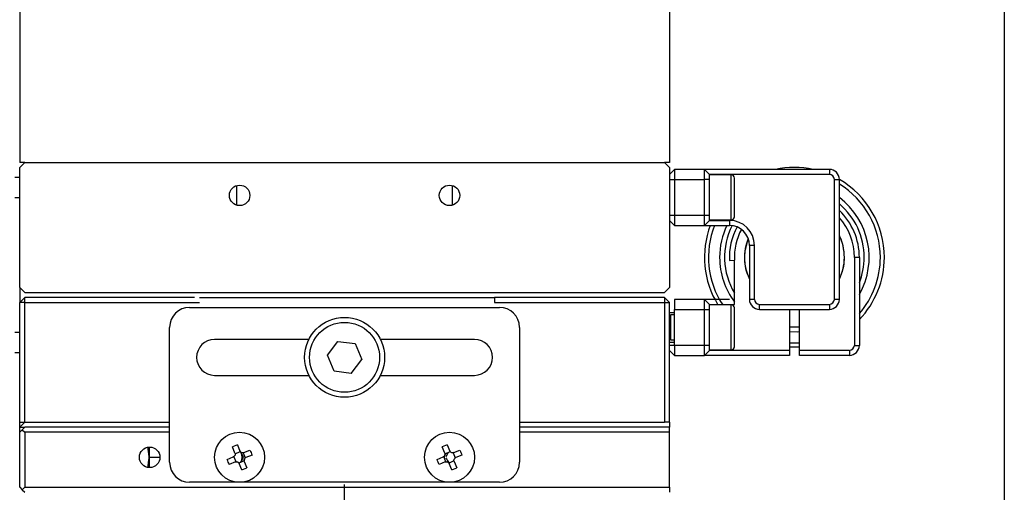
# Model space of a CAD drawing. Extents: x -1 to 484, y -6 to 288.
# Drawn here: x 63 to 162, y 112 to 159 of the extents above; entities that cross this region are included whole.
import ezdxf

# ---------------------------------------------------------------- set-up
doc = ezdxf.new("R2010")
doc.units = 0
doc.header["$LTSCALE"] = 5
doc.linetypes.add('CENTER', pattern=[2, 1.25, -0.25, 0.25, -0.25])
doc.layers.get('0').update_dxf_attribs({"color": 255, "linetype": 'CONTINUOUS', "lineweight": 30})
doc.layers.get('DEFPOINTS').update_dxf_attribs({"linetype": 'CONTINUOUS'})
doc.layers.add('DIMENSION', color=2, linetype='CONTINUOUS')
doc.layers.add('LINE_CENTER', color=4, linetype='CENTER')
doc.styles.get("Standard").update_dxf_attribs({"font": 'arial.ttf', "height": 2.5})
doc.dimstyles.new('SS$0', dxfattribs={"dimtxt": 3, "dimasz": 2.5, "dimexe": 0.5, "dimexo": 1, "dimgap": 0.8, "dimtad": 1, "dimdec": 3, "dimdsep": 46, "dimtxsty": 'Standard', "dimblk": '箭头', "dimcen": 5, "dimclrd": 256, "dimclre": 256, "dimclrt": 256, "dimadec": 0, "dimazin": 0, "dimtfac": 0.72, "dimtdec": 3, "dimtmove": 0, "dimatfit": 0, "dimfxl": 0.5, "dimtolj": 1, "dimtzin": 0, "dimarcsym": 0})

# ---------------------------------------------------------------- blocks, each defined once
blk = doc.blocks.new('箭头')
at = {"layer": 'DIMENSION'}
h = blk.add_hatch(color=256, dxfattribs=at)
h.paths.add_polyline_path([(-1, 0.2), (-0.85, 0), (0, 0)])
h.paths.add_polyline_path([(0, 0), (-0.85, 0), (-1, -0.2)])
blk.add_line((0, 0), (-1, 0), dxfattribs=at)
blk = doc.blocks.new('*D25')
at = {"layer": 'DEFPOINTS', "color": 0}
for p in [(161.792, 235.48), (22.417, 122.502), (161.792, 42.78)]:
    blk.add_point(p, dxfattribs=at)
at = {"layer": 'DIMENSION', "lineweight": -2}
for p, q in [((161.792, 234.48), (161.792, 42.28)), ((22.417, 121.502), (22.417, 42.28)), ((24.917, 42.78), (159.292, 42.78))]:
    blk.add_line(p, q, dxfattribs=at)
at = {"layer": 'DIMENSION', "lineweight": -2, "xscale": 2.5, "yscale": 2.5, "zscale": 2.5, "rotation": 180}
blk.add_blockref('箭头', (22.417, 42.78), dxfattribs=at)
at = {"layer": 'DIMENSION', "lineweight": -2, "xscale": 2.5, "yscale": 2.5, "zscale": 2.5}
blk.add_blockref('箭头', (161.792, 42.78), dxfattribs=at)
at = {"layer": 'DIMENSION', "insert": (83.804, 46.135), "char_height": 2.5, "attachment_point": 5}
blk.add_mtext('\\A1;{\\H2x;≈139%%P12.5}', dxfattribs=at)

msp = doc.modelspace()

# ---------------------------------------------------------------- linework, layer by layer
for p, q in [((63.29161, 228.97999), (63.29161, 144.97999)), ((128.29161, 165.47999), (128.29161, 144.97999)), ((63.79161, 144.97999), (63.29161, 144.97999)), ((63.29161, 144.47999), (63.79161, 144.97999)), ((63.79161, 144.97999), (127.79162, 144.97999)), ((128.29161, 144.97999), (127.79162, 144.97999)), ((127.79162, 144.97999), (128.29161, 144.47999)), ((63.29161, 132.47999), (63.29161, 144.47999)), ((128.29161, 144.47999), (128.29161, 132.47999)), ((128.79161, 144.27999), (128.29161, 143.77999)), ((131.79161, 144.27999), (128.79161, 144.27999)), ((128.79161, 144.27999), (128.79161, 143.27999)), ((131.79161, 143.27999), (131.79161, 144.27999)), ((132.29161, 143.77999), (131.79161, 144.27999)), ((144.29161, 144.27999), (131.79161, 144.27999)), ((144.29161, 144.27999), (144.29161, 143.77999)), ((63.29161, 143.47999), (62.79161, 143.47999)), ((128.29161, 143.27999), (128.79161, 143.27999)), ((128.79161, 143.27999), (131.79161, 143.27999)), ((128.79161, 143.27999), (128.79161, 139.67999)), ((132.29161, 143.27999), (131.79161, 143.27999)), ((131.79161, 139.67999), (131.79161, 143.27999)), ((132.29161, 143.27999), (132.29161, 143.77999)), ((144.29161, 143.77999), (132.29161, 143.77999)), ((134.47911, 143.72999), (132.29161, 143.72999)), ((132.29161, 139.67999), (132.29161, 143.27999)), ((134.47911, 139.22999), (134.47911, 143.72999)), ((144.79161, 131.27999), (144.79161, 143.27999)), ((144.79161, 143.27999), (145.29161, 143.27999)), ((145.29161, 131.27999), (145.29161, 143.27999)), ((84.99161, 142.6601), (84.99161, 140.69987)), ((106.59161, 140.69987), (106.59161, 142.6601)), ((62.79161, 141.47999), (63.29161, 141.47999)), ((128.79161, 139.67999), (128.29161, 139.67999)), ((128.29161, 139.17999), (128.79161, 138.67999)), ((131.79161, 139.67999), (128.79161, 139.67999)), ((128.79161, 139.67999), (128.79161, 138.67999)), ((132.29161, 139.67999), (131.79161, 139.67999)), ((131.79161, 138.67999), (131.79161, 139.67999)), ((131.79161, 138.67999), (132.29161, 139.17999)), ((132.29161, 139.17999), (132.29161, 139.67999)), ((132.29161, 139.22999), (134.47911, 139.22999)), ((132.29161, 139.17999), (134.29161, 139.17999)), ((134.29161, 139.17999), (134.29161, 138.67999)), ((128.79161, 138.67999), (131.79161, 138.67999)), ((131.79161, 138.67999), (134.29161, 138.67999)), ((136.79161, 136.67999), (136.29161, 136.67999)), ((136.29161, 136.67999), (136.29161, 131.27999)), ((136.79161, 131.27999), (136.79161, 136.67999)), ((134.29853, 135.1803), (134.79853, 135.19207)), ((134.79853, 130.77999), (134.79853, 135.19207)), ((146.79161, 135.47999), (146.79161, 126.67999)), ((147.29161, 135.47999), (146.79161, 135.47999)), ((147.29161, 135.47999), (147.29161, 126.67999)), ((63.55041, 132.2212), (63.29161, 132.47999)), ((63.29161, 132.47999), (63.29161, 130.97999)), ((63.79161, 131.97999), (63.55041, 132.2212)), ((128.29161, 132.47999), (127.79162, 131.97999)), ((63.29161, 130.97999), (63.79161, 131.47999)), ((63.39161, 131.07999), (63.29161, 131.07999)), ((63.79161, 131.97999), (127.79162, 131.97999)), ((63.79161, 130.97999), (63.79161, 131.47999)), ((80.79161, 131.47999), (63.79161, 131.47999)), ((81.29161, 131.47999), (110.79161, 131.47999)), ((110.79161, 131.47999), (110.79161, 130.97999)), ((127.79161, 131.47999), (110.79161, 131.47999)), ((127.79161, 131.47999), (127.79161, 130.97999)), ((128.29161, 130.97999), (127.79161, 131.47999)), ((131.79161, 131.27999), (128.79161, 131.27999)), ((128.79161, 131.27999), (128.79161, 130.27999)), ((131.79161, 130.27999), (131.79161, 131.27999)), ((132.29161, 130.77999), (131.79161, 131.27999)), ((134.29853, 131.27999), (131.79161, 131.27999)), ((136.79161, 131.27999), (136.29161, 131.27999)), ((145.29161, 131.27999), (144.79161, 131.27999)), ((63.79161, 130.97999), (63.29161, 130.97999)), ((63.29161, 118.97999), (63.29161, 130.97999)), ((63.79161, 118.97999), (63.79161, 130.97999)), ((63.79161, 130.97999), (81.29161, 130.97999)), ((80.29161, 130.47999), (111.29161, 130.47999)), ((110.79161, 130.97999), (127.79161, 130.97999)), ((127.79161, 130.97999), (127.79161, 118.97999)), ((127.79161, 130.97999), (128.29161, 130.97999)), ((128.29161, 118.97999), (128.29161, 130.97999)), ((128.79161, 130.27999), (131.79161, 130.27999)), ((128.79161, 126.67999), (128.79161, 130.27999)), ((131.79161, 126.67999), (131.79161, 130.27999)), ((131.79161, 130.27999), (132.29161, 130.27999)), ((132.29161, 130.27999), (132.29161, 130.77999)), ((132.29161, 130.77999), (134.79853, 130.77999)), ((134.47911, 130.72999), (132.29161, 130.72999)), ((132.29161, 126.67999), (132.29161, 130.27999)), ((134.47911, 126.22999), (134.47911, 130.72999)), ((137.29161, 130.77999), (144.29161, 130.77999)), ((137.29161, 130.27999), (137.29161, 130.77999)), ((137.29161, 130.27999), (144.29161, 130.27999)), ((140.29161, 130.27999), (140.29161, 126.17999)), ((141.29161, 126.17999), (141.29161, 130.27999)), ((144.29161, 130.77999), (144.29161, 130.27999)), ((128.29161, 129.97999), (128.79161, 129.97999)), ((128.79161, 129.72999), (128.39161, 129.72999)), ((128.39161, 129.72999), (128.39161, 127.22999)), ((78.29161, 114.97999), (78.29161, 128.47999)), ((113.29161, 128.47999), (113.29161, 114.97999)), ((141.29161, 128.5129), (140.29161, 128.5129)), ((63.29161, 127.97999), (62.79161, 127.97999)), ((92.2195, 127.27999), (82.79161, 127.27999)), ((94.07459, 125.70761), (95.13023, 127.08079)), ((95.13023, 127.08079), (96.84726, 126.85316)), ((108.79161, 127.27999), (99.36373, 127.27999)), ((128.39161, 127.22999), (128.79161, 127.22999)), ((96.84726, 126.85316), (97.50864, 125.25236)), ((128.79161, 126.97999), (128.29161, 126.97999)), ((128.79161, 126.67999), (128.29161, 126.67999)), ((128.29161, 126.17999), (128.79161, 125.67999)), ((128.79161, 126.67999), (128.79161, 125.67999)), ((131.79161, 126.67999), (128.79161, 126.67999)), ((131.79161, 125.67999), (131.79161, 126.67999)), ((132.29161, 126.67999), (131.79161, 126.67999)), ((131.79161, 125.67999), (132.29161, 126.17999)), ((132.29161, 126.17999), (132.29161, 126.67999)), ((132.29161, 126.22999), (134.47911, 126.22999)), ((140.29161, 126.17999), (132.29161, 126.17999)), ((141.29161, 126.89453), (140.29161, 126.89453)), ((140.29161, 126.17999), (140.29161, 125.67999)), ((146.29161, 126.17999), (141.29161, 126.17999)), ((141.29161, 125.67999), (141.29161, 126.17999)), ((146.29161, 126.17999), (146.29161, 125.67999)), ((146.79161, 126.67999), (147.29161, 126.67999)), ((62.79161, 125.97999), (63.29161, 125.97999)), ((94.73597, 124.10681), (94.07459, 125.70761)), ((96.453, 123.87918), (97.50864, 125.25236)), ((128.79161, 125.67999), (131.79161, 125.67999)), ((140.29161, 125.67999), (131.79161, 125.67999)), ((146.29161, 125.67999), (141.29161, 125.67999)), ((82.79161, 123.67999), (92.2195, 123.67999)), ((96.453, 123.87918), (94.73597, 124.10681)), ((99.36373, 123.67999), (108.79161, 123.67999)), ((63.29161, 118.47999), (63.29161, 118.97999)), ((63.29161, 118.47999), (63.79161, 118.97999)), ((63.29161, 118.97999), (63.79161, 118.97999)), ((63.29161, 117.97999), (63.29161, 118.47999)), ((63.29161, 118.47999), (63.79161, 118.47999)), ((63.29161, 117.97999), (63.54161, 118.22999)), ((63.54161, 118.22999), (63.79161, 118.47999)), ((63.54161, 118.22999), (63.79161, 117.97999)), ((63.79161, 118.97999), (78.29161, 118.97999)), ((78.29161, 118.47999), (63.79161, 118.47999)), ((113.29161, 118.97999), (127.79161, 118.97999)), ((128.29161, 118.47999), (113.29161, 118.47999)), ((128.29161, 118.97999), (127.79161, 118.97999)), ((128.29161, 118.97999), (128.29161, 118.47999)), ((128.29161, 117.97999), (128.29161, 118.47999)), ((63.29161, 112.47999), (63.29161, 117.97999)), ((78.29161, 117.97999), (63.79161, 117.97999)), ((63.79161, 117.97999), (63.79161, 112.47999)), ((128.29161, 117.97999), (113.29161, 117.97999)), ((128.29161, 112.47999), (128.29161, 117.97999)), ((76.29161, 114.45499), (76.29161, 116.50499)), ((85.07065, 116.72188), (84.57157, 116.51568)), ((84.82442, 115.90369), (84.57157, 116.51568)), ((85.07065, 116.72188), (85.3235, 116.10989)), ((106.07065, 116.72188), (105.57157, 116.51568)), ((105.82442, 115.90369), (105.57157, 116.51568)), ((106.07065, 116.72188), (106.3235, 116.10989)), ((76.29161, 115.49499), (77.3165, 115.49499)), ((84.04972, 115.25903), (84.66171, 115.51187)), ((84.93445, 115.03166), (84.72216, 115.54548)), ((84.84329, 115.83715), (85.35711, 116.04944)), ((85.69632, 115.47999), (85.30051, 116.16554)), ((85.41184, 114.98726), (85.69632, 115.47999)), ((85.5415, 115.49499), (85.68765, 115.49499)), ((85.64878, 115.92831), (85.86107, 115.4145)), ((85.71532, 115.94718), (86.32731, 116.20003)), ((85.77146, 115.25641), (85.73944, 115.12261)), ((86.53351, 115.70095), (85.92152, 115.4481)), ((105.04972, 115.25903), (105.66171, 115.51187)), ((105.93445, 115.03166), (105.72216, 115.54548)), ((105.84329, 115.83715), (106.35711, 116.04944)), ((106.17139, 115.97271), (105.91675, 115.53167)), ((106.64878, 115.92831), (106.86107, 115.4145)), ((106.71532, 115.94718), (107.32731, 116.20003)), ((107.53351, 115.70095), (106.92152, 115.4481)), ((84.86791, 115.01279), (84.25592, 114.75994)), ((85.73994, 115.12282), (85.22612, 114.91053)), ((85.51257, 114.23809), (85.25973, 114.85008)), ((85.51257, 114.23809), (86.01166, 114.44429)), ((85.75881, 115.05628), (86.01166, 114.44429)), ((105.86791, 115.01279), (105.25592, 114.75994)), ((106.73994, 115.12282), (106.22612, 114.91053)), ((106.51257, 114.23809), (106.25973, 114.85008)), ((106.51257, 114.23809), (107.01166, 114.44429)), ((106.75881, 115.05628), (107.01166, 114.44429)), ((63.29161, 112.47999), (63.54161, 112.22999)), ((63.54161, 112.22999), (63.79161, 112.47999)), ((63.79161, 112.47999), (128.29161, 112.47999)), ((111.29161, 112.97999), (80.29161, 112.97999)), ((128.29161, 112.47999), (128.29161, 111.97999)), ((63.54161, 112.22999), (63.79161, 111.97999))]:
    msp.add_line(p, q)
at = {"flags": 128}
for points in [[(141.29161, 128.01639), (141.09282, 128.00573), (140.29161, 128.01639)], [(141.29161, 126.49389), (140.46292, 126.48599), (140.29161, 126.49389)], [(105.79697, 115.36441), (105.79161, 115.47999), (105.84379, 115.83736)]]:
    msp.add_lwpolyline(points, dxfattribs=at)
for centre, radius in [((85.29161, 141.67999), 1.025), ((106.29161, 141.67999), 1.025), ((95.79161, 125.47999), 4), ((95.79161, 125.47999), 3.5), ((85.29161, 115.47999), 2.5), ((106.29161, 115.47999), 2.5), ((76.29161, 115.47999), 1.025)]:
    msp.add_circle(centre, radius)
for centre, radius, start, end in [((140.79161, 135.47999), 9, 77.8985055, 102.1014945), ((144.29161, 143.27999), 1, 0, 90), ((134.47911, 143.41749), 0.3125, 0, 90), ((144.29161, 143.27999), 0.5, 0, 90), ((140.79161, 135.47999), 9, 0, 60), ((140.79161, 135.47999), 8.6, 0, 58.4491004), ((140.79161, 135.47999), 7.48032, 330.3364274, 53.0169857), ((140.79161, 135.47999), 6.985, 0, 49.8914591), ((140.79161, 135.47999), 6.5, 0, 46.1869385), ((134.29161, 136.67999), 2.5, 0, 90), ((134.47911, 139.54249), 0.3125, 270, 0), ((140.79161, 135.47999), 6, 0, 41.4096221), ((140.79161, 135.47999), 9, 159.1725036, 211.8554308), ((140.79161, 135.47999), 8.6, 158.1552431, 213.5267043), ((140.79161, 135.47999), 7.48032, 154.6726766, 180), ((140.79161, 135.47999), 6.985, 152.9166859, 210.9079129), ((134.29161, 136.67999), 2, 0, 90), ((140.79161, 135.47999), 6.5, 152.0158758, 182.6425453), ((140.79161, 135.47999), 6, 152.1436576, 182.7504687), ((140.79161, 135.47999), 5, 157.6911082, 205.8419328), ((140.79161, 135.47999), 5, 0, 25.8419328), ((140.79161, 135.47999), 7.48032, 180, 216.7570404), ((140.79161, 135.47999), 5, 334.1580672, 0), ((140.79161, 135.47999), 6.985, 338.5231367, 0), ((140.79161, 135.47999), 8.6, 319.0965421, 0), ((140.79161, 135.47999), 9, 316.2382573, 0), ((137.29161, 131.27999), 1, 180, 270), ((137.29161, 131.27999), 0.5, 180, 270), ((144.29161, 131.27999), 0.5, 270, 0), ((144.29161, 131.27999), 1, 270, 0), ((80.29161, 128.47999), 2, 90, 180), ((111.29161, 128.47999), 2, 0, 90), ((134.47911, 130.41749), 0.3125, 0, 90), ((82.79161, 125.47999), 1.8, 90, 270), ((108.79161, 125.47999), 1.8, 270, 90), ((134.47911, 126.54249), 0.3125, 270, 0), ((146.29161, 126.67999), 0.5, 270, 0), ((146.29161, 126.67999), 1, 270, 0), ((84.54161, 115.47999), 1, 330, 30), ((80.29161, 114.97999), 2, 180, 270), ((111.29161, 114.97999), 2, 270, 0)]:
    msp.add_arc(centre, radius, start, end)
for points, knots in [([(134.79161, 141.47999), (134.79161, 141.72363), (134.79161, 142.09976), (134.79161, 142.55129), (134.79161, 142.85953), (134.79161, 143.10999), (134.79161, 143.35127), (134.79161, 143.39146), (134.79161, 143.41749)], [0, 0, 0, 0, 0.239442946, 0.369633093, 0.49999992, 0.630190147, 0.760557054, 1, 1, 1, 1]), ([(134.79161, 139.54249), (134.79161, 139.56851), (134.79161, 139.60868), (134.79161, 139.84988), (134.79161, 140.10019), (134.79161, 140.40852), (134.79161, 140.86004), (134.79161, 141.23634), (134.79161, 141.47999)], [0, 0, 0, 0, 0.239442946, 0.369633093, 0.49999992, 0.630190147, 0.760557054, 1, 1, 1, 1]), ([(136.17355, 137.31298), (136.00517, 136.79054), (135.74224, 135.97476), (135.81401, 134.81451), (135.97781, 134.00566), (136.20074, 133.5406), (136.29161, 133.35104)], [0, 0, 0, 0, 0.39842419, 0.62213665, 0.84597715, 1, 1, 1, 1]), ([(145.29161, 133.35104), (145.38154, 133.54067), (145.73165, 134.27897), (145.8563, 135.43735), (145.67676, 136.6359), (145.4946, 137.28085), (145.31665, 137.58774), (145.29161, 137.63092)], [0, 0, 0, 0, 0.14210317, 0.55326456, 0.75966413, 0.96618184, 1, 1, 1, 1]), ([(134.79161, 128.47999), (134.79161, 128.72363), (134.79161, 129.09976), (134.79161, 129.55129), (134.79161, 129.85953), (134.79161, 130.10999), (134.79161, 130.35127), (134.79161, 130.39146), (134.79161, 130.41749)], [0, 0, 0, 0, 0.23944295, 0.36963309, 0.49999992, 0.63019015, 0.76055705, 1, 1, 1, 1]), ([(134.79161, 126.54249), (134.79161, 126.56851), (134.79161, 126.60868), (134.79161, 126.84988), (134.79161, 127.10019), (134.79161, 127.40852), (134.79161, 127.86004), (134.79161, 128.23634), (134.79161, 128.47999)], [0, 0, 0, 0, 0.23944295, 0.36963309, 0.49999992, 0.63019015, 0.76055705, 1, 1, 1, 1]), ([(76.08312, 116.48356), (76.10997, 116.31789), (76.15025, 116.06939), (76.18633, 115.77714), (76.20229, 115.62948), (76.20915, 115.55321), (76.21183, 115.50673), (76.2125, 115.45924), (76.19975, 115.2699), (76.15875, 114.95419), (76.10978, 114.64486), (76.08312, 114.47642)], [0, 0, 0, 0, 0.25223796, 0.3783693, 0.44143538, 0.47294264, 0.48874379, 0.50445341, 0.53315281, 0.74577365, 1, 1, 1, 1]), ([(84.82442, 115.90369), (84.83416, 115.87168), (84.85365, 115.80762), (84.84089, 115.70557), (84.79769, 115.61461), (84.73395, 115.54786), (84.68316, 115.52256), (84.66171, 115.51187)], [0, 0, 0, 0, 0.21301249, 0.42613196, 0.63689593, 0.84662045, 1, 1, 1, 1]), ([(85.71532, 115.94718), (85.6833, 115.93744), (85.61925, 115.91795), (85.5172, 115.93071), (85.42624, 115.97391), (85.35949, 116.03765), (85.33419, 116.08844), (85.3235, 116.10989)], [0, 0, 0, 0, 0.21301249, 0.42613196, 0.63689593, 0.84662045, 1, 1, 1, 1]), ([(85.75881, 115.05628), (85.74907, 115.0883), (85.72957, 115.15235), (85.74234, 115.2544), (85.78554, 115.34536), (85.84928, 115.41211), (85.90007, 115.43741), (85.92152, 115.4481)], [0, 0, 0, 0, 0.213012486, 0.426131959, 0.636895928, 0.84662045, 1, 1, 1, 1]), ([(105.82442, 115.90369), (105.83416, 115.87168), (105.85365, 115.80762), (105.84089, 115.70557), (105.79769, 115.61461), (105.73395, 115.54786), (105.68316, 115.52256), (105.66171, 115.51187)], [0, 0, 0, 0, 0.213012486, 0.426131959, 0.636895928, 0.84662045, 1, 1, 1, 1]), ([(105.91675, 115.4283), (106.00303, 115.27886), (106.12502, 115.06757), (106.24701, 114.85628), (106.28272, 114.79443)], [0, 0, 0, 0, 0.70726753, 1, 1, 1, 1]), ([(106.71532, 115.94718), (106.6833, 115.93744), (106.61925, 115.91795), (106.5172, 115.93071), (106.42624, 115.97391), (106.35949, 116.03765), (106.33419, 116.08844), (106.3235, 116.10989)], [0, 0, 0, 0, 0.213012486, 0.426131959, 0.636895928, 0.84662045, 1, 1, 1, 1]), ([(106.75881, 115.05628), (106.74907, 115.0883), (106.72957, 115.15235), (106.74234, 115.2544), (106.78554, 115.34536), (106.84928, 115.41211), (106.90007, 115.43741), (106.92152, 115.4481)], [0, 0, 0, 0, 0.213012486, 0.426131959, 0.636895928, 0.84662045, 1, 1, 1, 1]), ([(84.86791, 115.01279), (84.89992, 115.02253), (84.96398, 115.04203), (85.06603, 115.02926), (85.15699, 114.98606), (85.22374, 114.92232), (85.24904, 114.87153), (85.25973, 114.85008)], [0, 0, 0, 0, 0.21301249, 0.42613196, 0.63689593, 0.84662045, 1, 1, 1, 1]), ([(105.86791, 115.01279), (105.89992, 115.02253), (105.96398, 115.04203), (106.06603, 115.02926), (106.15699, 114.98606), (106.22374, 114.92232), (106.24904, 114.87153), (106.25973, 114.85008)], [0, 0, 0, 0, 0.21301249, 0.42613196, 0.63689593, 0.84662045, 1, 1, 1, 1])]:
    msp.add_open_spline(points, degree=3, knots=knots)
for points in [[(84.25592, 114.75994), (84.2194, 114.84223), (84.14635, 115.00681), (84.08193, 115.17495), (84.04972, 115.25903)], [(86.32731, 116.20003), (86.36383, 116.11774), (86.43688, 115.95316), (86.5013, 115.78502), (86.53351, 115.70095)], [(105.25592, 114.75994), (105.2194, 114.84223), (105.14635, 115.00681), (105.08193, 115.17495), (105.04972, 115.25903)], [(107.32731, 116.20003), (107.36383, 116.11774), (107.43688, 115.95316), (107.5013, 115.78502), (107.53351, 115.70095)]]:
    msp.add_open_spline(points, degree=3)
at = {"layer": 'LINE_CENTER'}
msp.add_line((95.79161, 76.51266), (95.79161, 113.9909), dxfattribs=at)

# ---------------------------------------------------------------- dimensions: what is measured, and where the dimension line sits
at = {"layer": 'DIMENSION'}
dim = msp.add_linear_dim(base=(161.79161, 42.77999), p1=(22.41697, 122.50156), p2=(161.79161, 235.47999), text='{\\H2x;≈<>%%P12.5}', dimstyle='SS$0', override={"dimdec": 0}, dxfattribs=at)
dim.commit()
dim.dimension.update_dxf_attribs({"geometry": '*D25', "text_midpoint": (83.80352, 42.77999), "dimtype": 160})

doc.saveas('drawing.dxf')
